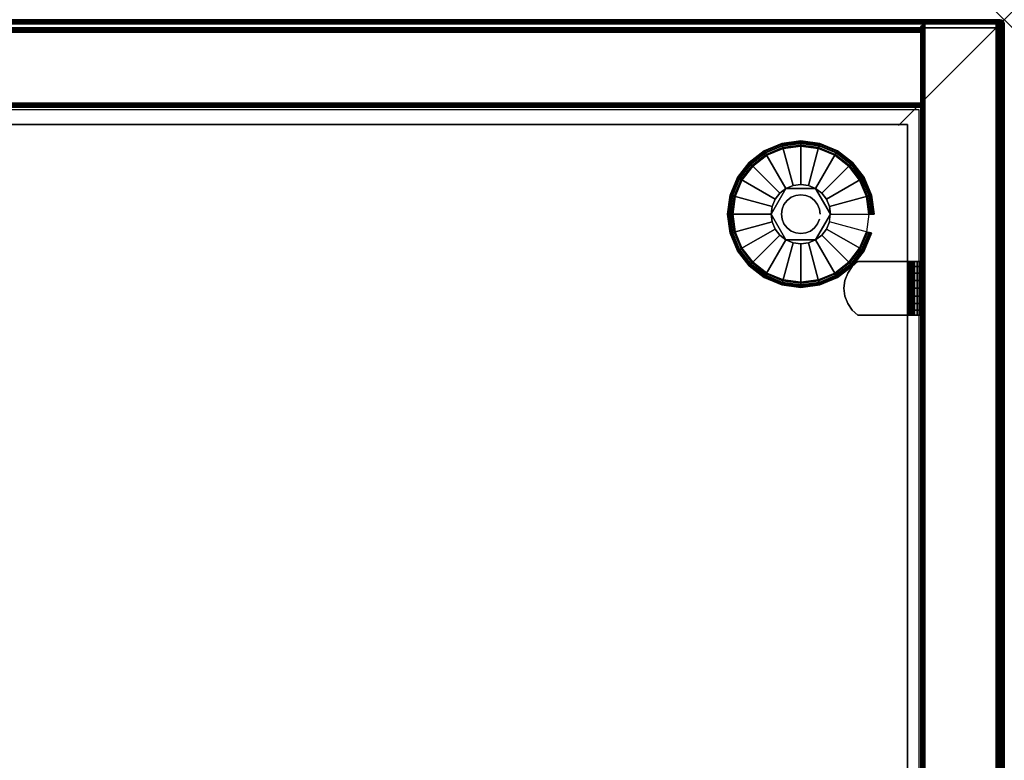
# Model space of a CAD drawing. Units: inches. Extents: x -0.2 to 36, y -14 to 0.
# Drawn here: x 26.7 to 36, y -7 to 0 of the extents above; entities that cross this region are included whole.
import ezdxf

# ---------------------------------------------------------------- set-up
doc = ezdxf.new("R2010")
doc.units = ezdxf.units.IN
doc.header["$MEASUREMENT"] = 0
doc.header["$PDMODE"] = 3
doc.header["$PDSIZE"] = 1
for name, color, linetype in [('A-FURN-3-NODE', 7, 'Continuous'), ('A-FURN-3-STOR-LWR-LVLR', 253, 'Continuous'), ('A-FURN-3-STOR-LWR-LVLR-HRDWR', 254, 'Continuous'), ('A-FURN-3-STOR-LWR-WD-BCKPNL-CORE', 255, 'Continuous'), ('A-FURN-3-STOR-LWR-WD-BCKPNL-EDGE-HORZ', 255, 'Continuous'), ('A-FURN-3-STOR-LWR-WD-BCKPNL-SRFC-VERT', 255, 'Continuous'), ('A-FURN-3-STOR-LWR-WD-BTTM-SRFC-HORZ', 255, 'Continuous'), ('A-FURN-3-STOR-LWR-WD-SDPNL-CORE', 33, 'Continuous'), ('A-FURN-3-STOR-LWR-WD-SDPNL-EDGE-HORZ', 255, 'Continuous'), ('A-FURN-3-STOR-LWR-WD-SDPNL-EDGE-VERT', 255, 'Continuous'), ('A-FURN-3-STOR-LWR-WD-SDPNL-HOLE', 250, 'Continuous'), ('A-FURN-3-STOR-LWR-WD-SDPNL-SRFC-VERT', 255, 'Continuous'), ('A-FURN-3-STOR-LWR-WD-SHLF-CORE', 33, 'Continuous'), ('A-FURN-3-STOR-LWR-WD-SHLF-HRDWR', 253, 'Continuous'), ('A-FURN-3-STOR-LWR-WD-SHLF-SRFC-HORZ', 255, 'Continuous'), ('A-FURN-3-STOR-LWR-WD-TOP-EDGE-HORZ', 255, 'Continuous'), ('A-FURN-3-STOR-LWR-WD-TOP-SRFC-HORZ', 255, 'Continuous')]:
    doc.layers.add(name, color=color, linetype=linetype)

msp = doc.modelspace()

# ---------------------------------------------------------------- linework, layer by layer
at = {"layer": 'A-FURN-3-NODE'}
msp.add_point((36, 0), dxfattribs=at)
at = {"layer": 'A-FURN-3-STOR-LWR-LVLR'}
for points, invisible_edges in [([(33.9097, -1.2174), (34.076, -1.1955), (33.9097, -2.4586), (33.7547, -2.3944)], 10), ([(34.076, -2.4805), (33.9097, -2.4586), (34.076, -1.1955), (34.2423, -1.2174)], 10), ([(33.6217, -1.3837), (33.7547, -1.2816), (33.6217, -2.2923), (33.5196, -2.1592)], 10), ([(33.7547, -2.3944), (33.6217, -2.2923), (33.7547, -1.2816), (33.9097, -1.2174)], 10), ([(34.2423, -1.2174), (34.3972, -1.2816), (34.2423, -2.4586), (34.076, -2.4805)], 10), ([(34.3972, -2.3944), (34.2423, -2.4586), (34.3972, -1.2816), (34.5303, -1.3837)], 10), ([(33.5196, -2.1592), (33.4554, -2.0043), (33.5196, -1.5167), (33.6217, -1.3837)], 10), ([(34.5303, -1.3837), (34.6324, -1.5167), (34.5303, -2.2923), (34.3972, -2.3944)], 10), ([(33.4554, -2.0043), (33.4335, -1.838), (33.4554, -1.6717), (33.5196, -1.5167)], 8), ([(34.2165, -1.5946, 0.512), (34.0033, -1.5666, 0.512), (33.9355, -1.5946, 0.512)], 1), ([(34.2165, -1.5946, 0.512), (34.1487, -1.5666, 0.512), (34.076, -1.557, 0.512), (34.0033, -1.5666, 0.512)], 8), ([(34.6324, -2.1592), (34.5303, -2.2923), (34.6324, -1.5167), (34.6966, -1.6717)], 10), ([(33.9355, -1.5946, 0.512), (33.8046, -1.7653, 0.512), (33.795, -1.838, 0.512)], 1), ([(33.9355, -1.5946, 0.512), (33.8773, -1.6393, 0.512), (33.8326, -1.6975, 0.512), (33.8046, -1.7653, 0.512)], 8), ([(34.357, -1.838, 0.512), (34.2747, -1.6393, 0.512), (34.2165, -1.5946, 0.512)], 1), ([(34.357, -1.838, 0.512), (34.3474, -1.7653, 0.512), (34.3194, -1.6975, 0.512), (34.2747, -1.6393, 0.512)], 8), ([(34.6966, -1.6717), (34.7185, -1.838), (34.6966, -2.0043), (34.6324, -2.1592)], 8), ([(33.795, -1.838, 0.512), (33.8046, -1.9107, 0.512), (33.8326, -1.9785, 0.512), (33.8773, -2.0367, 0.512)], 8), ([(33.795, -1.838, 0.512), (33.8773, -2.0367, 0.512), (33.9355, -2.0814, 0.512)], 1), ([(34.2165, -2.0814, 0.512), (34.3474, -1.9107, 0.512), (34.357, -1.838, 0.512)], 1), ([(34.2165, -2.0814, 0.512), (34.2747, -2.0367, 0.512), (34.3194, -1.9785, 0.512), (34.3474, -1.9107, 0.512)], 8), ([(33.9355, -2.0814, 0.512), (34.0033, -2.1094, 0.512), (34.076, -2.119, 0.512), (34.1487, -2.1094, 0.512)], 8), ([(33.9355, -2.0814, 0.512), (34.1487, -2.1094, 0.512), (34.2165, -2.0814, 0.512)], 1)]:
    msp.add_3dface(points, dxfattribs=dict(at, invisible_edges=invisible_edges))
at = {"layer": 'A-FURN-3-STOR-LWR-LVLR-HRDWR'}
for points in [[(33.9355, -1.5946, 0.765), (33.9355, -1.5946, 0.512), (33.795, -1.838, 0.512), (33.795, -1.838, 0.765)], [(34.2165, -1.5946, 0.765), (34.2165, -1.5946, 0.512), (33.9355, -1.5946, 0.512), (33.9355, -1.5946, 0.765)], [(34.357, -1.838, 0.765), (34.357, -1.838, 0.512), (34.2165, -1.5946, 0.512), (34.2165, -1.5946, 0.765)], [(33.795, -1.838, 0.765), (33.795, -1.838, 0.512), (33.9355, -2.0814, 0.512), (33.9355, -2.0814, 0.765)], [(34.2165, -2.0814, 0.765), (34.2165, -2.0814, 0.512), (34.357, -1.838, 0.512), (34.357, -1.838, 0.765)], [(33.9355, -2.0814, 0.765), (33.9355, -2.0814, 0.512), (34.2165, -2.0814, 0.512), (34.2165, -2.0814, 0.765)]]:
    msp.add_3dface(points, dxfattribs=at)
at = {"layer": 'A-FURN-3-STOR-LWR-LVLR-HRDWR', "invisible_edges": 8}
for points in [[(34.2165, -1.5946, 0.765), (33.9355, -1.5946, 0.765), (33.795, -1.838, 0.765), (33.9355, -2.0814, 0.765)], [(33.9355, -2.0814, 0.765), (34.2165, -2.0814, 0.765), (34.357, -1.838, 0.765), (34.2165, -1.5946, 0.765)]]:
    msp.add_3dface(points, dxfattribs=at)
at = {"layer": 'A-FURN-3-STOR-LWR-WD-BCKPNL-CORE'}
msp.add_3dface([(0.789, -0.078, 28), (0.789, -0.828, 28), (35.211, -0.828, 28), (35.211, -0.078, 28)], dxfattribs=at)
at = {"layer": 'A-FURN-3-STOR-LWR-WD-BCKPNL-SRFC-VERT'}
for points in [[(35.211, -0.078, 28), (35.211, -0.078, 0.539), (0.789, -0.078, 0.539), (0.789, -0.078, 28)], [(0.789, -0.828, 28), (0.789, -0.828, 0.539), (35.211, -0.828, 0.539), (35.211, -0.828, 28)]]:
    msp.add_3dface(points, dxfattribs=at)
at = {"layer": 'A-FURN-3-STOR-LWR-WD-BTTM-SRFC-HORZ'}
for points in [[(0.789, -0.828, 5.527), (0.789, -13.804, 5.527), (35.211, -13.804, 5.527), (35.211, -0.828, 5.527)], [(0.809, -13.784, 2.777), (0.809, -0.848, 2.777), (35.191, -0.848, 2.777), (35.191, -13.784, 2.777)]]:
    msp.add_3dface(points, dxfattribs=at)
at = {"layer": 'A-FURN-3-STOR-LWR-WD-SDPNL-CORE'}
msp.add_3dface([(35.211, -13.8544, 28), (35.961, -13.8544, 28), (35.961, -0.078, 28), (35.211, -0.078, 28)], dxfattribs=at)
at = {"layer": 'A-FURN-3-STOR-LWR-WD-SDPNL-EDGE-VERT'}
for points, invisible_edges in [([(35.961, -0.078, 28), (35.9597, -0.0679, 28), (35.2123, -0.0679, 28), (35.211, -0.078, 28)], 2), ([(35.2162, -0.0585, 28), (35.2123, -0.0679, 28), (35.9597, -0.0679, 28), (35.9558, -0.0585, 28)], 10), ([(35.9558, -0.0585, 28), (35.9496, -0.0504, 28), (35.2224, -0.0504, 28), (35.2162, -0.0585, 28)], 10), ([(35.2305, -0.0442, 28), (35.2224, -0.0504, 28), (35.9496, -0.0504, 28), (35.9415, -0.0442, 28)], 10), ([(35.9415, -0.0442, 28), (35.9321, -0.0403, 28), (35.2399, -0.0403, 28), (35.2305, -0.0442, 28)], 10), ([(35.25, -0.039, 28), (35.2399, -0.0403, 28), (35.9321, -0.0403, 28), (35.922, -0.039, 28)], 2)]:
    msp.add_3dface(points, dxfattribs=dict(at, invisible_edges=invisible_edges))
at = {"layer": 'A-FURN-3-STOR-LWR-WD-SDPNL-HOLE'}
for points, invisible_edges in [([(35.201, -2.4209, 12.6786), (35.201, -2.4249, 12.6481), (35.201, -2.4249, 12.7092), (35.201, -2.4209, 12.6786)], 2), ([(35.201, -2.4209, 13.9385), (35.201, -2.4249, 13.9079), (35.201, -2.4249, 13.969), (35.201, -2.4209, 13.9385)], 2), ([(35.201, -2.4209, 15.1983), (35.201, -2.4249, 15.1677), (35.201, -2.4249, 15.2289), (35.201, -2.4209, 15.1983)], 2), ([(35.201, -2.4209, 16.4582), (35.201, -2.4249, 16.4276), (35.201, -2.4249, 16.4887), (35.201, -2.4209, 16.4582)], 2), ([(35.201, -2.4209, 17.718), (35.201, -2.4249, 17.6874), (35.201, -2.4249, 17.7486), (35.201, -2.4209, 17.718)], 2), ([(35.201, -2.4209, 18.9778), (35.201, -2.4249, 18.9473), (35.201, -2.4249, 19.0084), (35.201, -2.4209, 18.9778)], 2), ([(35.201, -2.4209, 20.2377), (35.201, -2.4249, 20.2071), (35.201, -2.4249, 20.2683), (35.201, -2.4209, 20.2377)], 2), ([(35.201, -2.4209, 21.4975), (35.201, -2.4249, 21.467), (35.201, -2.4249, 21.5281), (35.201, -2.4209, 21.4975)], 2), ([(35.201, -2.4209, 22.7574), (35.201, -2.4249, 22.7268), (35.201, -2.4249, 22.7879), (35.201, -2.4209, 22.7574)], 2), ([(35.201, -2.4249, 12.6481), (35.201, -2.4367, 12.6196), (35.201, -2.4367, 12.7377), (35.201, -2.4249, 12.7092)], 10), ([(35.201, -2.4249, 13.9079), (35.201, -2.4367, 13.8794), (35.201, -2.4367, 13.9975), (35.201, -2.4249, 13.969)], 10), ([(35.201, -2.4249, 15.1677), (35.201, -2.4367, 15.1393), (35.201, -2.4367, 15.2574), (35.201, -2.4249, 15.2289)], 10), ([(35.201, -2.4249, 16.4276), (35.201, -2.4367, 16.3991), (35.201, -2.4367, 16.5172), (35.201, -2.4249, 16.4887)], 10), ([(35.201, -2.4249, 17.6874), (35.201, -2.4367, 17.6589), (35.201, -2.4367, 17.7771), (35.201, -2.4249, 17.7486)], 10), ([(35.201, -2.4249, 18.9473), (35.201, -2.4367, 18.9188), (35.201, -2.4367, 19.0369), (35.201, -2.4249, 19.0084)], 10), ([(35.201, -2.4249, 20.2071), (35.201, -2.4367, 20.1786), (35.201, -2.4367, 20.2967), (35.201, -2.4249, 20.2683)], 10), ([(35.201, -2.4249, 21.467), (35.201, -2.4367, 21.4385), (35.201, -2.4367, 21.5566), (35.201, -2.4249, 21.5281)], 10), ([(35.201, -2.4249, 22.7268), (35.201, -2.4367, 22.6983), (35.201, -2.4367, 22.8164), (35.201, -2.4249, 22.7879)], 10), ([(35.201, -2.4367, 12.6196), (35.201, -2.4555, 12.5951), (35.201, -2.4555, 12.7621), (35.201, -2.4367, 12.7377)], 10), ([(35.201, -2.4367, 13.8794), (35.201, -2.4555, 13.855), (35.201, -2.4555, 14.022), (35.201, -2.4367, 13.9975)], 10), ([(35.201, -2.4367, 15.1393), (35.201, -2.4555, 15.1148), (35.201, -2.4555, 15.2818), (35.201, -2.4367, 15.2574)], 10), ([(35.201, -2.4367, 16.3991), (35.201, -2.4555, 16.3746), (35.201, -2.4555, 16.5417), (35.201, -2.4367, 16.5172)], 10), ([(35.201, -2.4367, 17.6589), (35.201, -2.4555, 17.6345), (35.201, -2.4555, 17.8015), (35.201, -2.4367, 17.7771)], 10), ([(35.201, -2.4367, 18.9188), (35.201, -2.4555, 18.8943), (35.201, -2.4555, 19.0614), (35.201, -2.4367, 19.0369)], 10), ([(35.201, -2.4367, 20.1786), (35.201, -2.4555, 20.1542), (35.201, -2.4555, 20.3212), (35.201, -2.4367, 20.2967)], 10), ([(35.201, -2.4367, 21.4385), (35.201, -2.4555, 21.414), (35.201, -2.4555, 21.581), (35.201, -2.4367, 21.5566)], 10), ([(35.201, -2.4367, 22.6983), (35.201, -2.4555, 22.6739), (35.201, -2.4555, 22.8409), (35.201, -2.4367, 22.8164)], 10), ([(35.201, -2.4555, 12.5951), (35.201, -2.4799, 12.5763), (35.201, -2.4799, 12.7809), (35.201, -2.4555, 12.7621)], 10), ([(35.201, -2.4555, 13.855), (35.201, -2.4799, 13.8362), (35.201, -2.4799, 14.0408), (35.201, -2.4555, 14.022)], 10), ([(35.201, -2.4555, 15.1148), (35.201, -2.4799, 15.096), (35.201, -2.4799, 15.3006), (35.201, -2.4555, 15.2818)], 10), ([(35.201, -2.4555, 16.3746), (35.201, -2.4799, 16.3559), (35.201, -2.4799, 16.5604), (35.201, -2.4555, 16.5417)], 10), ([(35.201, -2.4555, 17.6345), (35.201, -2.4799, 17.6157), (35.201, -2.4799, 17.8203), (35.201, -2.4555, 17.8015)], 10), ([(35.201, -2.4555, 18.8943), (35.201, -2.4799, 18.8756), (35.201, -2.4799, 19.0801), (35.201, -2.4555, 19.0614)], 10), ([(35.201, -2.4555, 20.1542), (35.201, -2.4799, 20.1354), (35.201, -2.4799, 20.34), (35.201, -2.4555, 20.3212)], 10), ([(35.201, -2.4555, 21.414), (35.201, -2.4799, 21.3952), (35.201, -2.4799, 21.5998), (35.201, -2.4555, 21.581)], 10), ([(35.201, -2.4555, 22.6739), (35.201, -2.4799, 22.6551), (35.201, -2.4799, 22.8597), (35.201, -2.4555, 22.8409)], 10), ([(35.201, -2.4799, 12.5763), (35.201, -2.5084, 12.5645), (35.201, -2.5084, 12.7927), (35.201, -2.4799, 12.7809)], 10), ([(35.201, -2.4799, 13.8362), (35.201, -2.5084, 13.8244), (35.201, -2.5084, 14.0526), (35.201, -2.4799, 14.0408)], 10), ([(35.201, -2.4799, 15.096), (35.201, -2.5084, 15.0842), (35.201, -2.5084, 15.3124), (35.201, -2.4799, 15.3006)], 10), ([(35.201, -2.4799, 16.3559), (35.201, -2.5084, 16.3441), (35.201, -2.5084, 16.5722), (35.201, -2.4799, 16.5604)], 10), ([(35.201, -2.4799, 17.6157), (35.201, -2.5084, 17.6039), (35.201, -2.5084, 17.8321), (35.201, -2.4799, 17.8203)], 10), ([(35.201, -2.4799, 18.8756), (35.201, -2.5084, 18.8638), (35.201, -2.5084, 19.0919), (35.201, -2.4799, 19.0801)], 10), ([(35.201, -2.4799, 20.1354), (35.201, -2.5084, 20.1236), (35.201, -2.5084, 20.3518), (35.201, -2.4799, 20.34)], 10), ([(35.201, -2.4799, 21.3952), (35.201, -2.5084, 21.3834), (35.201, -2.5084, 21.6116), (35.201, -2.4799, 21.5998)], 10), ([(35.201, -2.4799, 22.6551), (35.201, -2.5084, 22.6433), (35.201, -2.5084, 22.8715), (35.201, -2.4799, 22.8597)], 10), ([(35.201, -2.5084, 12.5645), (35.201, -2.539, 12.5605), (35.201, -2.539, 12.7967), (35.201, -2.5084, 12.7927)], 10), ([(35.201, -2.5084, 13.8244), (35.201, -2.539, 13.8204), (35.201, -2.539, 14.0566), (35.201, -2.5084, 14.0526)], 10), ([(35.201, -2.5084, 15.0842), (35.201, -2.539, 15.0802), (35.201, -2.539, 15.3164), (35.201, -2.5084, 15.3124)], 10), ([(35.201, -2.5084, 16.3441), (35.201, -2.539, 16.34), (35.201, -2.539, 16.5763), (35.201, -2.5084, 16.5722)], 10), ([(35.201, -2.5084, 17.6039), (35.201, -2.539, 17.5999), (35.201, -2.539, 17.8361), (35.201, -2.5084, 17.8321)], 10), ([(35.201, -2.5084, 18.8638), (35.201, -2.539, 18.8597), (35.201, -2.539, 19.096), (35.201, -2.5084, 19.0919)], 10), ([(35.201, -2.5084, 20.1236), (35.201, -2.539, 20.1196), (35.201, -2.539, 20.3558), (35.201, -2.5084, 20.3518)], 10), ([(35.201, -2.5084, 21.3834), (35.201, -2.539, 21.3794), (35.201, -2.539, 21.6156), (35.201, -2.5084, 21.6116)], 10), ([(35.201, -2.5084, 22.6433), (35.201, -2.539, 22.6393), (35.201, -2.539, 22.8755), (35.201, -2.5084, 22.8715)], 10), ([(35.201, -2.539, 12.5605), (35.201, -2.5696, 12.5645), (35.201, -2.5696, 12.7927), (35.201, -2.539, 12.7967)], 10), ([(35.201, -2.539, 13.8204), (35.201, -2.5696, 13.8244), (35.201, -2.5696, 14.0526), (35.201, -2.539, 14.0566)], 10), ([(35.201, -2.539, 15.0802), (35.201, -2.5696, 15.0842), (35.201, -2.5696, 15.3124), (35.201, -2.539, 15.3164)], 10), ([(35.201, -2.539, 16.34), (35.201, -2.5696, 16.3441), (35.201, -2.5696, 16.5722), (35.201, -2.539, 16.5763)], 10), ([(35.201, -2.539, 17.5999), (35.201, -2.5696, 17.6039), (35.201, -2.5696, 17.8321), (35.201, -2.539, 17.8361)], 10), ([(35.201, -2.539, 18.8597), (35.201, -2.5696, 18.8638), (35.201, -2.5696, 19.0919), (35.201, -2.539, 19.096)], 10), ([(35.201, -2.539, 20.1196), (35.201, -2.5696, 20.1236), (35.201, -2.5696, 20.3518), (35.201, -2.539, 20.3558)], 10), ([(35.201, -2.539, 21.3794), (35.201, -2.5696, 21.3834), (35.201, -2.5696, 21.6116), (35.201, -2.539, 21.6156)], 10), ([(35.201, -2.539, 22.6393), (35.201, -2.5696, 22.6433), (35.201, -2.5696, 22.8715), (35.201, -2.539, 22.8755)], 10), ([(35.201, -2.5696, 12.5645), (35.201, -2.5981, 12.5763), (35.201, -2.5981, 12.7809), (35.201, -2.5696, 12.7927)], 10), ([(35.201, -2.5696, 13.8244), (35.201, -2.5981, 13.8362), (35.201, -2.5981, 14.0408), (35.201, -2.5696, 14.0526)], 10), ([(35.201, -2.5696, 15.0842), (35.201, -2.5981, 15.096), (35.201, -2.5981, 15.3006), (35.201, -2.5696, 15.3124)], 10), ([(35.201, -2.5696, 16.3441), (35.201, -2.5981, 16.3559), (35.201, -2.5981, 16.5604), (35.201, -2.5696, 16.5722)], 10), ([(35.201, -2.5696, 17.6039), (35.201, -2.5981, 17.6157), (35.201, -2.5981, 17.8203), (35.201, -2.5696, 17.8321)], 10), ([(35.201, -2.5696, 18.8638), (35.201, -2.5981, 18.8756), (35.201, -2.5981, 19.0801), (35.201, -2.5696, 19.0919)], 10), ([(35.201, -2.5696, 20.1236), (35.201, -2.5981, 20.1354), (35.201, -2.5981, 20.34), (35.201, -2.5696, 20.3518)], 10), ([(35.201, -2.5696, 21.3834), (35.201, -2.5981, 21.3952), (35.201, -2.5981, 21.5998), (35.201, -2.5696, 21.6116)], 10), ([(35.201, -2.5696, 22.6433), (35.201, -2.5981, 22.6551), (35.201, -2.5981, 22.8597), (35.201, -2.5696, 22.8715)], 10), ([(35.201, -2.5981, 12.5763), (35.201, -2.6225, 12.5951), (35.201, -2.6225, 12.7621), (35.201, -2.5981, 12.7809)], 10), ([(35.201, -2.5981, 13.8362), (35.201, -2.6225, 13.855), (35.201, -2.6225, 14.022), (35.201, -2.5981, 14.0408)], 10), ([(35.201, -2.5981, 15.096), (35.201, -2.6225, 15.1148), (35.201, -2.6225, 15.2818), (35.201, -2.5981, 15.3006)], 10), ([(35.201, -2.5981, 16.3559), (35.201, -2.6225, 16.3746), (35.201, -2.6225, 16.5417), (35.201, -2.5981, 16.5604)], 10), ([(35.201, -2.5981, 17.6157), (35.201, -2.6225, 17.6345), (35.201, -2.6225, 17.8015), (35.201, -2.5981, 17.8203)], 10), ([(35.201, -2.5981, 18.8756), (35.201, -2.6225, 18.8943), (35.201, -2.6225, 19.0614), (35.201, -2.5981, 19.0801)], 10), ([(35.201, -2.5981, 20.1354), (35.201, -2.6225, 20.1542), (35.201, -2.6225, 20.3212), (35.201, -2.5981, 20.34)], 10), ([(35.201, -2.5981, 21.3952), (35.201, -2.6225, 21.414), (35.201, -2.6225, 21.581), (35.201, -2.5981, 21.5998)], 10), ([(35.201, -2.5981, 22.6551), (35.201, -2.6225, 22.6739), (35.201, -2.6225, 22.8409), (35.201, -2.5981, 22.8597)], 10), ([(35.201, -2.6225, 12.5951), (35.201, -2.6413, 12.6196), (35.201, -2.6413, 12.7377), (35.201, -2.6225, 12.7621)], 10), ([(35.201, -2.6225, 13.855), (35.201, -2.6413, 13.8794), (35.201, -2.6413, 13.9975), (35.201, -2.6225, 14.022)], 10), ([(35.201, -2.6225, 15.1148), (35.201, -2.6413, 15.1393), (35.201, -2.6413, 15.2574), (35.201, -2.6225, 15.2818)], 10), ([(35.201, -2.6225, 16.3746), (35.201, -2.6413, 16.3991), (35.201, -2.6413, 16.5172), (35.201, -2.6225, 16.5417)], 10), ([(35.201, -2.6225, 17.6345), (35.201, -2.6413, 17.6589), (35.201, -2.6413, 17.7771), (35.201, -2.6225, 17.8015)], 10), ([(35.201, -2.6225, 18.8943), (35.201, -2.6413, 18.9188), (35.201, -2.6413, 19.0369), (35.201, -2.6225, 19.0614)], 10), ([(35.201, -2.6225, 20.1542), (35.201, -2.6413, 20.1786), (35.201, -2.6413, 20.2967), (35.201, -2.6225, 20.3212)], 10), ([(35.201, -2.6225, 21.414), (35.201, -2.6413, 21.4385), (35.201, -2.6413, 21.5566), (35.201, -2.6225, 21.581)], 10), ([(35.201, -2.6225, 22.6739), (35.201, -2.6413, 22.6983), (35.201, -2.6413, 22.8164), (35.201, -2.6225, 22.8409)], 10), ([(35.201, -2.6413, 12.6196), (35.201, -2.6531, 12.6481), (35.201, -2.6531, 12.7092), (35.201, -2.6413, 12.7377)], 10), ([(35.201, -2.6413, 13.8794), (35.201, -2.6531, 13.9079), (35.201, -2.6531, 13.969), (35.201, -2.6413, 13.9975)], 10), ([(35.201, -2.6413, 15.1393), (35.201, -2.6531, 15.1677), (35.201, -2.6531, 15.2289), (35.201, -2.6413, 15.2574)], 10), ([(35.201, -2.6413, 16.3991), (35.201, -2.6531, 16.4276), (35.201, -2.6531, 16.4887), (35.201, -2.6413, 16.5172)], 10), ([(35.201, -2.6413, 17.6589), (35.201, -2.6531, 17.6874), (35.201, -2.6531, 17.7486), (35.201, -2.6413, 17.7771)], 10), ([(35.201, -2.6413, 18.9188), (35.201, -2.6531, 18.9473), (35.201, -2.6531, 19.0084), (35.201, -2.6413, 19.0369)], 10), ([(35.201, -2.6413, 20.1786), (35.201, -2.6531, 20.2071), (35.201, -2.6531, 20.2683), (35.201, -2.6413, 20.2967)], 10), ([(35.201, -2.6413, 21.4385), (35.201, -2.6531, 21.467), (35.201, -2.6531, 21.5281), (35.201, -2.6413, 21.5566)], 10), ([(35.201, -2.6413, 22.6983), (35.201, -2.6531, 22.7268), (35.201, -2.6531, 22.7879), (35.201, -2.6413, 22.8164)], 10), ([(35.201, -2.6531, 12.6481), (35.201, -2.6571, 12.6786), (35.201, -2.6571, 12.6786), (35.201, -2.6531, 12.7092)], 8), ([(35.201, -2.6531, 13.9079), (35.201, -2.6571, 13.9385), (35.201, -2.6571, 13.9385), (35.201, -2.6531, 13.969)], 8), ([(35.201, -2.6531, 15.1677), (35.201, -2.6571, 15.1983), (35.201, -2.6571, 15.1983), (35.201, -2.6531, 15.2289)], 8), ([(35.201, -2.6531, 16.4276), (35.201, -2.6571, 16.4582), (35.201, -2.6571, 16.4582), (35.201, -2.6531, 16.4887)], 8), ([(35.201, -2.6531, 17.6874), (35.201, -2.6571, 17.718), (35.201, -2.6571, 17.718), (35.201, -2.6531, 17.7486)], 8), ([(35.201, -2.6531, 18.9473), (35.201, -2.6571, 18.9778), (35.201, -2.6571, 18.9778), (35.201, -2.6531, 19.0084)], 8), ([(35.201, -2.6531, 20.2071), (35.201, -2.6571, 20.2377), (35.201, -2.6571, 20.2377), (35.201, -2.6531, 20.2683)], 8), ([(35.201, -2.6531, 21.467), (35.201, -2.6571, 21.4975), (35.201, -2.6571, 21.4975), (35.201, -2.6531, 21.5281)], 8), ([(35.201, -2.6531, 22.7268), (35.201, -2.6571, 22.7574), (35.201, -2.6571, 22.7574), (35.201, -2.6531, 22.7879)], 8)]:
    msp.add_3dface(points, dxfattribs=dict(at, invisible_edges=invisible_edges))
at = {"layer": 'A-FURN-3-STOR-LWR-WD-SDPNL-SRFC-VERT'}
for points, invisible_edges in [([(35.211, -0.078, 0.539), (35.211, -13.8544, 0.539), (35.211, -13.8544, 28), (35.211, -0.078, 28)], 8), ([(35.961, -13.8544, 28), (35.961, -13.8544, 0.539), (35.961, -0.078, 0.539), (35.961, -0.078, 28)], 4)]:
    msp.add_3dface(points, dxfattribs=dict(at, invisible_edges=invisible_edges))
at = {"layer": 'A-FURN-3-STOR-LWR-WD-SHLF-CORE'}
for points in [[(0.914, -0.992, 17.268), (0.914, -0.992, 18.018), (35.086, -0.992, 18.018), (35.086, -0.992, 17.268)], [(35.086, -0.992, 17.268), (35.086, -0.992, 18.018), (35.086, -12.1706, 18.018), (35.086, -12.1706, 17.268)]]:
    msp.add_3dface(points, dxfattribs=at)
at = {"layer": 'A-FURN-3-STOR-LWR-WD-SHLF-HRDWR'}
for points, invisible_edges in [([(34.6165, -2.284, 17.268), (34.5612, -2.3338, 17.268), (34.5612, -2.7442, 17.268), (34.6165, -2.794, 17.268)], 10), ([(34.5612, -2.7442, 17.2082), (34.5612, -2.3338, 17.2082), (34.6165, -2.284, 17.2082), (34.6165, -2.794, 17.2082)], 5), ([(35.0892, -2.284, 17.268), (35.0892, -2.284, 17.2082), (34.6165, -2.284, 17.2082), (34.6165, -2.284, 17.268)], 1), ([(34.6165, -2.284, 17.268), (34.6165, -2.794, 17.268), (35.0892, -2.794, 17.268), (35.0892, -2.284, 17.268)], 1), ([(35.0892, -2.284, 17.2082), (35.0892, -2.794, 17.2082), (34.6165, -2.794, 17.2082), (34.6165, -2.284, 17.2082)], 4), ([(35.0892, -2.284, 17.268), (35.1052, -2.284, 17.2701), (35.1207, -2.284, 17.2124), (35.0892, -2.284, 17.2082)], 10), ([(35.1052, -2.284, 17.2701), (35.1202, -2.284, 17.2763), (35.1501, -2.284, 17.2245), (35.1207, -2.284, 17.2124)], 10), ([(35.1202, -2.284, 17.2763), (35.133, -2.284, 17.2862), (35.1753, -2.284, 17.2439), (35.1501, -2.284, 17.2245)], 10), ([(35.133, -2.284, 17.2862), (35.1429, -2.284, 17.299), (35.1947, -2.284, 17.2691), (35.1753, -2.284, 17.2439)], 10), ([(35.1429, -2.284, 17.299), (35.1491, -2.284, 17.314), (35.2068, -2.284, 17.2985), (35.1947, -2.284, 17.2691)], 10), ([(35.1491, -2.284, 17.314), (35.1512, -2.284, 17.33), (35.211, -2.284, 17.33), (35.2068, -2.284, 17.2985)], 10), ([(35.211, -2.284, 17.33), (35.1512, -2.284, 17.33), (35.1512, -2.284, 17.8027), (35.211, -2.284, 17.8027)], 1), ([(35.1512, -2.794, 17.8027), (35.1512, -2.284, 17.8027), (35.1512, -2.284, 17.33), (35.1512, -2.794, 17.33)], 1), ([(35.1512, -2.7442, 17.858), (35.1512, -2.3338, 17.858), (35.1512, -2.284, 17.8027), (35.1512, -2.794, 17.8027)], 5), ([(34.5193, -2.3954, 17.268), (34.4932, -2.4651, 17.268), (34.4932, -2.6129, 17.268), (34.5193, -2.6826, 17.268)], 10), ([(34.4932, -2.6129, 17.2082), (34.4932, -2.4651, 17.2082), (34.5193, -2.3954, 17.2082), (34.5193, -2.6826, 17.2082)], 5), ([(34.5193, -2.6826, 17.268), (34.5612, -2.7442, 17.268), (34.5612, -2.3338, 17.268), (34.5193, -2.3954, 17.268)], 10), ([(34.5612, -2.3338, 17.2082), (34.5612, -2.7442, 17.2082), (34.5193, -2.6826, 17.2082), (34.5193, -2.3954, 17.2082)], 5), ([(35.1512, -2.3338, 17.858), (35.1512, -2.7442, 17.858), (35.1512, -2.6826, 17.8999), (35.1512, -2.3954, 17.8999)], 5), ([(35.1512, -2.6129, 17.926), (35.1512, -2.4651, 17.926), (35.1512, -2.3954, 17.8999), (35.1512, -2.6826, 17.8999)], 5), ([(34.4932, -2.6129, 17.268), (34.4932, -2.4651, 17.268), (34.4843, -2.539, 17.268)], 1), ([(34.4843, -2.539, 17.2082), (34.4932, -2.4651, 17.2082), (34.4932, -2.6129, 17.2082), (34.4843, -2.539, 17.2082)], 2), ([(35.1512, -2.539, 17.9349), (35.1512, -2.4651, 17.926), (35.1512, -2.6129, 17.926), (35.1512, -2.539, 17.9349)], 2), ([(35.0892, -2.794, 17.2082), (35.0892, -2.794, 17.268), (34.6165, -2.794, 17.268), (34.6165, -2.794, 17.2082)], 1), ([(35.0892, -2.794, 17.2082), (35.1207, -2.794, 17.2124), (35.1052, -2.794, 17.2701), (35.0892, -2.794, 17.268)], 10), ([(35.1207, -2.794, 17.2124), (35.1501, -2.794, 17.2245), (35.1202, -2.794, 17.2763), (35.1052, -2.794, 17.2701)], 10), ([(35.1501, -2.794, 17.2245), (35.1753, -2.794, 17.2439), (35.133, -2.794, 17.2862), (35.1202, -2.794, 17.2763)], 10), ([(35.1753, -2.794, 17.2439), (35.1947, -2.794, 17.2691), (35.1429, -2.794, 17.299), (35.133, -2.794, 17.2862)], 10), ([(35.1947, -2.794, 17.2691), (35.2068, -2.794, 17.2985), (35.1491, -2.794, 17.314), (35.1429, -2.794, 17.299)], 10), ([(35.2068, -2.794, 17.2985), (35.211, -2.794, 17.33), (35.1512, -2.794, 17.33), (35.1491, -2.794, 17.314)], 10), ([(35.1512, -2.794, 17.33), (35.211, -2.794, 17.33), (35.211, -2.794, 17.8027), (35.1512, -2.794, 17.8027)], 1)]:
    msp.add_3dface(points, dxfattribs=dict(at, invisible_edges=invisible_edges))
at = {"layer": 'A-FURN-3-STOR-LWR-WD-SHLF-SRFC-HORZ'}
for points in [[(0.914, -12.1706, 18.018), (35.086, -12.1706, 18.018), (35.086, -0.992, 18.018), (0.914, -0.992, 18.018)], [(0.914, -0.992, 17.268), (35.086, -0.992, 17.268), (35.086, -12.1706, 17.268), (0.914, -12.1706, 17.268)]]:
    msp.add_3dface(points, dxfattribs=at)
at = {"layer": 'A-FURN-3-STOR-LWR-WD-TOP-SRFC-HORZ'}
for points in [[(0.039, -13.882, 29), (35.961, -13.882, 29), (35.961, -0.039, 29), (0.039, -0.039, 29)], [(0.039, -0.039, 28), (35.961, -0.039, 28), (35.961, -13.882, 28), (0.039, -13.882, 28)]]:
    msp.add_3dface(points, dxfattribs=at)

# ---------------------------------------------------------------- meshes
at = {"layer": 'A-FURN-3-STOR-LWR-LVLR'}
mesh = msp.add_polymesh((24, 9), dxfattribs=dict(at, m_close=True))
for k, corner in enumerate([(34.357, -1.838, 0.512), (34.7283, -1.838, 0.438), (34.7489, -1.838, 0.4286), (34.7633, -1.838, 0.4111), (34.7685, -1.838, 0.389), (34.7685, -1.838, 0.05), (34.7618, -1.838, 0.025), (34.7435, -1.838, 0.0067), (34.7185, -1.838), (34.3474, -1.7653, 0.512), (34.706, -1.6692, 0.438), (34.726, -1.6638, 0.4286), (34.7399, -1.6601, 0.4111), (34.7449, -1.6588, 0.389), (34.7449, -1.6588, 0.05), (34.7384, -1.6605, 0.025), (34.7208, -1.6652, 0.0067), (34.6966, -1.6717), (34.3194, -1.6975, 0.512), (34.6409, -1.5119, 0.438), (34.6588, -1.5015, 0.4286), (34.6713, -1.4943, 0.4111), (34.6757, -1.4917, 0.389), (34.6757, -1.4917, 0.05), (34.6699, -1.4951, 0.025), (34.6541, -1.5042, 0.0067), (34.6324, -1.5167), (34.2747, -1.6393, 0.512), (34.5372, -1.3768, 0.438), (34.5518, -1.3622, 0.4286), (34.562, -1.352, 0.4111), (34.5657, -1.3483, 0.389), (34.5657, -1.3483, 0.05), (34.5609, -1.3531, 0.025), (34.548, -1.366, 0.0067), (34.5303, -1.3837), (34.2165, -1.5946, 0.512), (34.4021, -1.2731, 0.438), (34.4125, -1.2552, 0.4286), (34.4197, -1.2427, 0.4111), (34.4222, -1.2383, 0.389), (34.4222, -1.2383, 0.05), (34.4189, -1.2441, 0.025), (34.4097, -1.2599, 0.0067), (34.3972, -1.2816), (34.1487, -1.5666, 0.512), (34.2448, -1.208, 0.438), (34.2502, -1.188, 0.4286), (34.2539, -1.1741, 0.4111), (34.2552, -1.1691, 0.389), (34.2552, -1.1691, 0.05), (34.2535, -1.1756, 0.025), (34.2488, -1.1932, 0.0067), (34.2423, -1.2174), (34.076, -1.557, 0.512), (34.076, -1.1857, 0.438), (34.076, -1.1651, 0.4286), (34.076, -1.1507, 0.4111), (34.076, -1.1455, 0.389), (34.076, -1.1455, 0.05), (34.076, -1.1522, 0.025), (34.076, -1.1705, 0.0067), (34.076, -1.1955), (34.0033, -1.5666, 0.512), (33.9072, -1.208, 0.438), (33.9018, -1.188, 0.4286), (33.8981, -1.1741, 0.4111), (33.8968, -1.1691, 0.389), (33.8968, -1.1691, 0.05), (33.8985, -1.1756, 0.025), (33.9032, -1.1932, 0.0067), (33.9097, -1.2174), (33.9355, -1.5946, 0.512), (33.7499, -1.2731, 0.438), (33.7395, -1.2552, 0.4286), (33.7323, -1.2427, 0.4111), (33.7297, -1.2383, 0.389), (33.7297, -1.2383, 0.05), (33.7331, -1.2441, 0.025), (33.7423, -1.2599, 0.0067), (33.7547, -1.2816), (33.8773, -1.6393, 0.512), (33.6148, -1.3768, 0.438), (33.6002, -1.3622, 0.4286), (33.59, -1.352, 0.4111), (33.5863, -1.3483, 0.389), (33.5863, -1.3483, 0.05), (33.5911, -1.3531, 0.025), (33.604, -1.366, 0.0067), (33.6217, -1.3837), (33.8326, -1.6975, 0.512), (33.5111, -1.5119, 0.438), (33.4932, -1.5015, 0.4286), (33.4807, -1.4943, 0.4111), (33.4763, -1.4917, 0.389), (33.4763, -1.4917, 0.05), (33.4821, -1.4951, 0.025), (33.4979, -1.5042, 0.0067), (33.5196, -1.5167), (33.8046, -1.7653, 0.512), (33.446, -1.6692, 0.438), (33.426, -1.6638, 0.4286), (33.4121, -1.6601, 0.4111), (33.4071, -1.6588, 0.389), (33.4071, -1.6588, 0.05), (33.4136, -1.6605, 0.025), (33.4312, -1.6652, 0.0067), (33.4554, -1.6717), (33.795, -1.838, 0.512), (33.4237, -1.838, 0.438), (33.4031, -1.838, 0.4286), (33.3887, -1.838, 0.4111), (33.3835, -1.838, 0.389), (33.3835, -1.838, 0.05), (33.3902, -1.838, 0.025), (33.4085, -1.838, 0.0067), (33.4335, -1.838), (33.8046, -1.9107, 0.512), (33.446, -2.0068, 0.438), (33.426, -2.0122, 0.4286), (33.4121, -2.0159, 0.4111), (33.4071, -2.0172, 0.389), (33.4071, -2.0172, 0.05), (33.4136, -2.0155, 0.025), (33.4312, -2.0108, 0.0067), (33.4554, -2.0043), (33.8326, -1.9785, 0.512), (33.5111, -2.1641, 0.438), (33.4932, -2.1745, 0.4286), (33.4807, -2.1817, 0.4111), (33.4763, -2.1842, 0.389), (33.4763, -2.1842, 0.05), (33.4821, -2.1809, 0.025), (33.4979, -2.1717, 0.0067), (33.5196, -2.1592), (33.8773, -2.0367, 0.512), (33.6148, -2.2992, 0.438), (33.6002, -2.3138, 0.4286), (33.59, -2.324, 0.4111), (33.5863, -2.3277, 0.389), (33.5863, -2.3277, 0.05), (33.5911, -2.3229, 0.025), (33.604, -2.31, 0.0067), (33.6217, -2.2923), (33.9355, -2.0814, 0.512), (33.7499, -2.4029, 0.438), (33.7395, -2.4208, 0.4286), (33.7323, -2.4333, 0.4111), (33.7297, -2.4377, 0.389), (33.7297, -2.4377, 0.05), (33.7331, -2.4319, 0.025), (33.7423, -2.4161, 0.0067), (33.7547, -2.3944), (34.0033, -2.1094, 0.512), (33.9072, -2.468, 0.438), (33.9018, -2.488, 0.4286), (33.8981, -2.5019, 0.4111), (33.8968, -2.5069, 0.389), (33.8968, -2.5069, 0.05), (33.8985, -2.5004, 0.025), (33.9032, -2.4828, 0.0067), (33.9097, -2.4586), (34.076, -2.119, 0.512), (34.076, -2.4903, 0.438), (34.076, -2.5109, 0.4286), (34.076, -2.5253, 0.4111), (34.076, -2.5305, 0.389), (34.076, -2.5305, 0.05), (34.076, -2.5238, 0.025), (34.076, -2.5055, 0.0067), (34.076, -2.4805), (34.1487, -2.1094, 0.512), (34.2448, -2.468, 0.438), (34.2502, -2.488, 0.4286), (34.2539, -2.5019, 0.4111), (34.2552, -2.5069, 0.389), (34.2552, -2.5069, 0.05), (34.2535, -2.5004, 0.025), (34.2488, -2.4828, 0.0067), (34.2423, -2.4586), (34.2165, -2.0814, 0.512), (34.4021, -2.4029, 0.438), (34.4125, -2.4208, 0.4286), (34.4197, -2.4333, 0.4111), (34.4222, -2.4377, 0.389), (34.4222, -2.4377, 0.05), (34.4189, -2.4319, 0.025), (34.4097, -2.4161, 0.0067), (34.3972, -2.3944), (34.2747, -2.0367, 0.512), (34.5372, -2.2992, 0.438), (34.5518, -2.3138, 0.4286), (34.562, -2.324, 0.4111), (34.5657, -2.3277, 0.389), (34.5657, -2.3277, 0.05), (34.5609, -2.3229, 0.025), (34.548, -2.31, 0.0067), (34.5303, -2.2923), (34.3194, -1.9785, 0.512), (34.6409, -2.1641, 0.438), (34.6588, -2.1745, 0.4286), (34.6713, -2.1817, 0.4111), (34.6757, -2.1842, 0.389), (34.6757, -2.1842, 0.05), (34.6699, -2.1809, 0.025), (34.6541, -2.1717, 0.0067), (34.6324, -2.1592), (34.3474, -1.9107, 0.512), (34.706, -2.0068, 0.438), (34.726, -2.0122, 0.4286), (34.7399, -2.0159, 0.4111), (34.7449, -2.0172, 0.389), (34.7449, -2.0172, 0.05), (34.7384, -2.0155, 0.025), (34.7208, -2.0108, 0.0067), (34.6966, -2.0043)]):
    mesh.set_mesh_vertex(divmod(k, 9), corner)
mesh = msp.add_polymesh((2, 24), dxfattribs=dict(at, n_close=True))
for k, corner in enumerate([(34.26, -1.838, 0.765), (34.2537, -1.7904, 0.765), (34.2353, -1.746, 0.765), (34.2061, -1.7079, 0.765), (34.168, -1.6787, 0.765), (34.1236, -1.6603, 0.765), (34.076, -1.654, 0.765), (34.0284, -1.6603, 0.765), (33.984, -1.6787, 0.765), (33.9459, -1.7079, 0.765), (33.9167, -1.746, 0.765), (33.8983, -1.7904, 0.765), (33.892, -1.838, 0.765), (33.8983, -1.8856, 0.765), (33.9167, -1.93, 0.765), (33.9459, -1.9681, 0.765), (33.984, -1.9973, 0.765), (34.0284, -2.0157, 0.765), (34.076, -2.022, 0.765), (34.1236, -2.0157, 0.765), (34.168, -1.9973, 0.765), (34.2061, -1.9681, 0.765), (34.2353, -1.93, 0.765), (34.2537, -1.8856, 0.765), (34.26, -1.838, 2.777), (34.2537, -1.7904, 2.777), (34.2353, -1.746, 2.777), (34.2061, -1.7079, 2.777), (34.168, -1.6787, 2.777), (34.1236, -1.6603, 2.777), (34.076, -1.654, 2.777), (34.0284, -1.6603, 2.777), (33.984, -1.6787, 2.777), (33.9459, -1.7079, 2.777), (33.9167, -1.746, 2.777), (33.8983, -1.7904, 2.777), (33.892, -1.838, 2.777), (33.8983, -1.8856, 2.777), (33.9167, -1.93, 2.777), (33.9459, -1.9681, 2.777), (33.984, -1.9973, 2.777), (34.0284, -2.0157, 2.777), (34.076, -2.022, 2.777), (34.1236, -2.0157, 2.777), (34.168, -1.9973, 2.777), (34.2061, -1.9681, 2.777), (34.2353, -1.93, 2.777), (34.2537, -1.8856, 2.777)]):
    mesh.set_mesh_vertex(divmod(k, 24), corner)
at = {"layer": 'A-FURN-3-STOR-LWR-WD-BCKPNL-EDGE-HORZ'}
mesh = msp.add_polymesh((2, 14), dxfattribs=at)
for k, corner in enumerate([(0.789, -0.828, 0.539), (0.789, -0.8267, 0.5289), (0.789, -0.8228, 0.5195), (0.789, -0.8166, 0.5114), (0.789, -0.8085, 0.5052), (0.789, -0.7991, 0.5013), (0.789, -0.789, 0.5), (0.789, -0.117, 0.5), (0.789, -0.1069, 0.5013), (0.789, -0.0975, 0.5052), (0.789, -0.0894, 0.5114), (0.789, -0.0832, 0.5195), (0.789, -0.0793, 0.5289), (0.789, -0.078, 0.539), (35.211, -0.828, 0.539), (35.211, -0.8267, 0.5289), (35.211, -0.8228, 0.5195), (35.211, -0.8166, 0.5114), (35.211, -0.8085, 0.5052), (35.211, -0.7991, 0.5013), (35.211, -0.789, 0.5), (35.211, -0.117, 0.5), (35.211, -0.1069, 0.5013), (35.211, -0.0975, 0.5052), (35.211, -0.0894, 0.5114), (35.211, -0.0832, 0.5195), (35.211, -0.0793, 0.5289), (35.211, -0.078, 0.539)]):
    mesh.set_mesh_vertex(divmod(k, 14), corner)
at = {"layer": 'A-FURN-3-STOR-LWR-WD-SDPNL-EDGE-HORZ'}
mesh = msp.add_polymesh((2, 14), dxfattribs=at)
for k, corner in enumerate([(35.961, -13.8544, 0.539), (35.9597, -13.8645, 0.5289), (35.9558, -13.8739, 0.5195), (35.9496, -13.882, 0.5114), (35.9415, -13.8882, 0.5052), (35.9321, -13.8921, 0.5013), (35.922, -13.8934, 0.5), (35.25, -13.8934, 0.5), (35.2399, -13.8921, 0.5013), (35.2305, -13.8882, 0.5052), (35.2224, -13.882, 0.5114), (35.2162, -13.8739, 0.5195), (35.2123, -13.8645, 0.5289), (35.211, -13.8544, 0.539), (35.961, -0.078, 0.539), (35.9597, -0.0679, 0.5289), (35.9558, -0.0585, 0.5195), (35.9496, -0.0504, 0.5114), (35.9415, -0.0442, 0.5052), (35.9321, -0.0403, 0.5013), (35.922, -0.039, 0.5), (35.25, -0.039, 0.5), (35.2399, -0.0403, 0.5013), (35.2305, -0.0442, 0.5052), (35.2224, -0.0504, 0.5114), (35.2162, -0.0585, 0.5195), (35.2123, -0.0679, 0.5289), (35.211, -0.078, 0.539)]):
    mesh.set_mesh_vertex(divmod(k, 14), corner)
at = {"layer": 'A-FURN-3-STOR-LWR-WD-SDPNL-EDGE-VERT'}
mesh = msp.add_polymesh((2, 14), dxfattribs=at)
for k, corner in enumerate([(35.961, -0.078, 0.539), (35.9597, -0.0679, 0.5289), (35.9558, -0.0585, 0.5195), (35.9496, -0.0504, 0.5114), (35.9415, -0.0442, 0.5052), (35.9321, -0.0403, 0.5013), (35.922, -0.039, 0.5), (35.25, -0.039, 0.5), (35.2399, -0.0403, 0.5013), (35.2305, -0.0442, 0.5052), (35.2224, -0.0504, 0.5114), (35.2162, -0.0585, 0.5195), (35.2123, -0.0679, 0.5289), (35.211, -0.078, 0.539), (35.961, -0.078, 28), (35.9597, -0.0679, 28), (35.9558, -0.0585, 28), (35.9496, -0.0504, 28), (35.9415, -0.0442, 28), (35.9321, -0.0403, 28), (35.922, -0.039, 28), (35.25, -0.039, 28), (35.2399, -0.0403, 28), (35.2305, -0.0442, 28), (35.2224, -0.0504, 28), (35.2162, -0.0585, 28), (35.2123, -0.0679, 28), (35.211, -0.078, 28)]):
    mesh.set_mesh_vertex(divmod(k, 14), corner)
at = {"layer": 'A-FURN-3-STOR-LWR-WD-SHLF-HRDWR'}
mesh = msp.add_polymesh((2, 9), dxfattribs=at)
for k, corner in enumerate([(34.6165, -2.284, 17.2082), (34.5612, -2.3338, 17.2082), (34.5193, -2.3954, 17.2082), (34.4932, -2.4651, 17.2082), (34.4843, -2.539, 17.2082), (34.4932, -2.6129, 17.2082), (34.5193, -2.6826, 17.2082), (34.5612, -2.7442, 17.2082), (34.6165, -2.794, 17.2082), (34.6165, -2.284, 17.268), (34.5612, -2.3338, 17.268), (34.5193, -2.3954, 17.268), (34.4932, -2.4651, 17.268), (34.4843, -2.539, 17.268), (34.4932, -2.6129, 17.268), (34.5193, -2.6826, 17.268), (34.5612, -2.7442, 17.268), (34.6165, -2.794, 17.268)]):
    mesh.set_mesh_vertex(divmod(k, 9), corner)
mesh = msp.add_polymesh((2, 7), dxfattribs=at)
for k, corner in enumerate([(35.0892, -2.284, 17.2082), (35.1207, -2.284, 17.2124), (35.1501, -2.284, 17.2245), (35.1753, -2.284, 17.2439), (35.1947, -2.284, 17.2691), (35.2068, -2.284, 17.2985), (35.211, -2.284, 17.33), (35.0892, -2.794, 17.2082), (35.1207, -2.794, 17.2124), (35.1501, -2.794, 17.2245), (35.1753, -2.794, 17.2439), (35.1947, -2.794, 17.2691), (35.2068, -2.794, 17.2985), (35.211, -2.794, 17.33)]):
    mesh.set_mesh_vertex(divmod(k, 7), corner)
mesh = msp.add_polymesh((2, 7), dxfattribs=at)
for k, corner in enumerate([(35.0892, -2.794, 17.268), (35.1052, -2.794, 17.2701), (35.1202, -2.794, 17.2763), (35.133, -2.794, 17.2862), (35.1429, -2.794, 17.299), (35.1491, -2.794, 17.314), (35.1512, -2.794, 17.33), (35.0892, -2.284, 17.268), (35.1052, -2.284, 17.2701), (35.1202, -2.284, 17.2763), (35.133, -2.284, 17.2862), (35.1429, -2.284, 17.299), (35.1491, -2.284, 17.314), (35.1512, -2.284, 17.33)]):
    mesh.set_mesh_vertex(divmod(k, 7), corner)
mesh = msp.add_polymesh((2, 9), dxfattribs=at)
for k, corner in enumerate([(35.1512, -2.284, 17.8027), (35.1512, -2.3338, 17.858), (35.1512, -2.3954, 17.8999), (35.1512, -2.4651, 17.926), (35.1512, -2.539, 17.9349), (35.1512, -2.6129, 17.926), (35.1512, -2.6826, 17.8999), (35.1512, -2.7442, 17.858), (35.1512, -2.794, 17.8027), (35.211, -2.284, 17.8027), (35.211, -2.3338, 17.858), (35.211, -2.3954, 17.8999), (35.211, -2.4651, 17.926), (35.211, -2.539, 17.9349), (35.211, -2.6129, 17.926), (35.211, -2.6826, 17.8999), (35.211, -2.7442, 17.858), (35.211, -2.794, 17.8027)]):
    mesh.set_mesh_vertex(divmod(k, 9), corner)
at = {"layer": 'A-FURN-3-STOR-LWR-WD-TOP-EDGE-HORZ'}
mesh = msp.add_polymesh((2, 10), dxfattribs=at)
for k, corner in enumerate([(35.961, -0.039, 29), (35.961, -0.0241, 28.997), (35.961, -0.0114, 28.9886), (35.961, -0.003, 28.9759), (35.961, 0, 28.961), (35.961, 0, 28.039), (35.961, -0.003, 28.0241), (35.961, -0.0114, 28.0114), (35.961, -0.0241, 28.003), (35.961, -0.039, 28), (0.039, -0.039, 29), (0.039, -0.0241, 28.997), (0.039, -0.0114, 28.9886), (0.039, -0.003, 28.9759), (0.039, 0, 28.961), (0.039, 0, 28.039), (0.039, -0.003, 28.0241), (0.039, -0.0114, 28.0114), (0.039, -0.0241, 28.003), (0.039, -0.039, 28)]):
    mesh.set_mesh_vertex(divmod(k, 10), corner)
mesh = msp.add_polymesh((5, 10), dxfattribs=at)
for k, corner in enumerate([(35.961, -0.039, 29), (35.9759, -0.039, 28.997), (35.9886, -0.039, 28.9886), (35.997, -0.039, 28.9759), (36, -0.039, 28.961), (36, -0.039, 28.039), (35.997, -0.039, 28.0241), (35.9886, -0.039, 28.0114), (35.9759, -0.039, 28.003), (35.961, -0.039, 28), (35.961, -0.039, 29), (35.9748, -0.0333, 28.997), (35.9865, -0.0284, 28.9886), (35.9943, -0.0252, 28.9759), (35.997, -0.0241, 28.961), (35.997, -0.0241, 28.039), (35.9943, -0.0252, 28.0241), (35.9865, -0.0284, 28.0114), (35.9748, -0.0333, 28.003), (35.961, -0.039, 28), (35.961, -0.039, 29), (35.9716, -0.0284, 28.997), (35.9805, -0.0195, 28.9886), (35.9865, -0.0135, 28.9759), (35.9886, -0.0114, 28.961), (35.9886, -0.0114, 28.039), (35.9865, -0.0135, 28.0241), (35.9805, -0.0195, 28.0114), (35.9716, -0.0284, 28.003), (35.961, -0.039, 28), (35.961, -0.039, 29), (35.9667, -0.0252, 28.997), (35.9716, -0.0135, 28.9886), (35.9748, -0.0057, 28.9759), (35.9759, -0.003, 28.961), (35.9759, -0.003, 28.039), (35.9748, -0.0057, 28.0241), (35.9716, -0.0135, 28.0114), (35.9667, -0.0252, 28.003), (35.961, -0.039, 28), (35.961, -0.039, 29), (35.961, -0.0241, 28.997), (35.961, -0.0114, 28.9886), (35.961, -0.003, 28.9759), (35.961, 0, 28.961), (35.961, 0, 28.039), (35.961, -0.003, 28.0241), (35.961, -0.0114, 28.0114), (35.961, -0.0241, 28.003), (35.961, -0.039, 28)]):
    mesh.set_mesh_vertex(divmod(k, 10), corner)
mesh = msp.add_polymesh((2, 10), dxfattribs=at)
for k, corner in enumerate([(35.961, -13.882, 29), (35.9759, -13.882, 28.997), (35.9886, -13.882, 28.9886), (35.997, -13.882, 28.9759), (36, -13.882, 28.961), (36, -13.882, 28.039), (35.997, -13.882, 28.0241), (35.9886, -13.882, 28.0114), (35.9759, -13.882, 28.003), (35.961, -13.882, 28), (35.961, -0.039, 29), (35.9759, -0.039, 28.997), (35.9886, -0.039, 28.9886), (35.997, -0.039, 28.9759), (36, -0.039, 28.961), (36, -0.039, 28.039), (35.997, -0.039, 28.0241), (35.9886, -0.039, 28.0114), (35.9759, -0.039, 28.003), (35.961, -0.039, 28)]):
    mesh.set_mesh_vertex(divmod(k, 10), corner)

doc.saveas('drawing.dxf')
